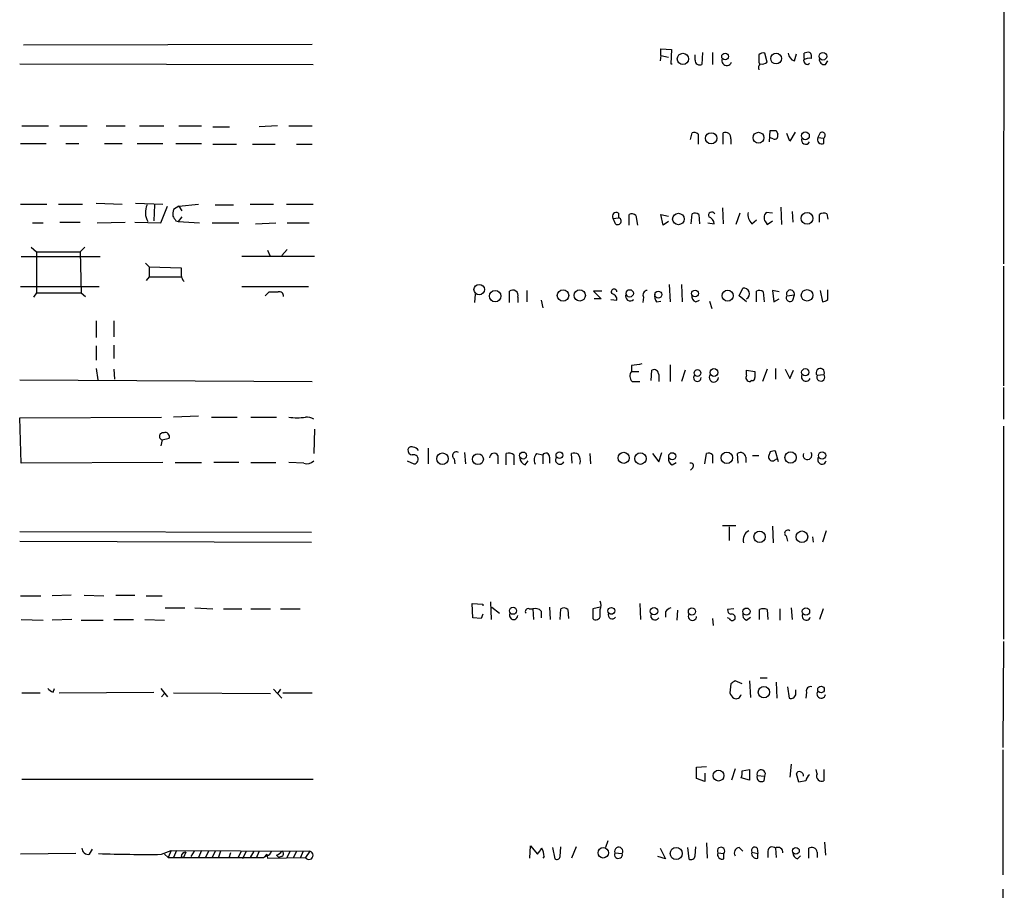
# Model space of a CAD drawing. Extents: x 13 to 1047, y 9 to 919.
# Drawn here: x 937 to 1047, y 673 to 770 of the extents above; entities that cross this region are included whole.
import ezdxf

# ---------------------------------------------------------------- set-up
doc = ezdxf.new("R2010")
doc.units = 0
doc.header["$MEASUREMENT"] = 0
doc.layers.add('MAIN', color=5, linetype='CONTINUOUS')

msp = doc.modelspace()

# ---------------------------------------------------------------- linework, layer by layer
at = {"layer": 'MAIN'}
for p, q in [((1046.8187, 804.5873), (1046.734, 742.95)), ((937.26, 767.4187), (969.518, 767.5033)), ((1008.4647, 766.2333), (1008.4647, 766.9953)), ((1008.4647, 766.9953), (1009.65, 766.9107)), ((1009.65, 766.9107), (1009.5653, 765.302)), ((1008.4647, 766.2333), (1008.38, 765.6407)), ((1008.4647, 766.2333), (1009.3113, 766.064)), ((1012.2747, 765.7253), (1012.2747, 766.318)), ((1013.1213, 766.572), (1013.0367, 765.2173)), ((1014.222, 766.572), (1014.222, 765.2173)), ((1020.318, 765.4713), (1020.064, 766.4873)), ((1023.366, 765.6407), (1023.62, 766.4027)), ((1024.4667, 765.8947), (1024.4667, 766.4873)), ((1026.8373, 765.2173), (1027.0913, 765.6407)), ((936.8367, 765.302), (969.6027, 765.2173)), ((1009.5653, 765.302), (1009.7347, 765.302)), ((1019.3867, 765.4713), (1019.4713, 765.302)), ((1024.89, 765.2173), (1025.0593, 765.3867)), ((937.0907, 758.3593), (940.054, 758.3593)), ((941.324, 758.3593), (944.372, 758.3593)), ((946.4887, 758.3593), (948.6053, 758.3593)), ((950.214, 758.3593), (952.9233, 758.3593)), ((954.6167, 758.3593), (957.1567, 758.3593)), ((958.4267, 758.2747), (960.2893, 758.2747)), ((965.6233, 758.3593), (963.5913, 758.2747)), ((966.8933, 758.3593), (969.518, 758.3593)), ((1020.572, 756.5813), (1020.6567, 757.8513)), ((1021.334, 757.8513), (1021.5033, 757.428)), ((1011.7667, 756.8353), (1011.936, 757.5973)), ((1012.6133, 757.428), (1012.6133, 756.3273)), ((1015.4073, 756.3273), (1015.4073, 757.5973)), ((1016.254, 756.92), (1016.254, 756.3273)), ((1020.9953, 756.92), (1020.572, 757.0893)), ((1022.858, 756.666), (1022.5193, 757.5127)), ((1023.4507, 757.682), (1022.858, 756.666)), ((1026.2447, 757.5973), (1025.9907, 757.0893)), ((1025.9907, 757.0893), (1026.668, 757.0047)), ((1026.668, 756.412), (1026.668, 757.0047)), ((936.9213, 756.412), (939.8, 756.412)), ((942.0013, 756.412), (943.4407, 756.412)), ((946.3193, 756.412), (948.2667, 756.412)), ((949.96, 756.412), (952.8387, 756.412)), ((954.278, 756.412), (957.1567, 756.412)), ((958.4267, 756.3273), (961.0513, 756.3273)), ((962.8293, 756.3273), (965.3693, 756.3273)), ((967.74, 756.3273), (969.518, 756.3273)), ((936.9213, 749.6387), (939.8847, 749.6387)), ((941.1547, 749.6387), (943.864, 749.6387)), ((945.388, 749.7233), (948.2667, 749.6387)), ((949.7907, 749.7233), (952.8387, 749.6387)), ((951.9073, 749.554), (951.8227, 747.776)), ((952.5847, 747.522), (953.3467, 749.3847)), ((954.6167, 749.3847), (954.024, 749.046)), ((954.6167, 749.3847), (956.818, 749.6387)), ((954.6167, 749.3847), (954.9553, 748.8767)), ((958.6807, 749.554), (960.7127, 749.554)), ((962.5753, 749.6387), (965.2, 749.6387)), ((966.6393, 749.6387), (969.6027, 749.6387)), ((1015.3227, 749.2153), (1015.4073, 747.4373)), ((1021.842, 749.3), (1021.9267, 747.3527)), ((954.9553, 748.1993), (954.532, 747.6913)), ((1003.1307, 748.03), (1003.7233, 748.1147)), ((1003.3847, 747.4373), (1003.1307, 748.03)), ((1003.7233, 748.6227), (1003.7233, 748.1147)), ((1004.9087, 747.268), (1004.9087, 748.4533)), ((1005.6707, 748.3687), (1005.84, 747.268)), ((1008.7187, 747.268), (1008.4647, 748.4533)), ((1008.4647, 748.4533), (1009.3113, 748.284)), ((1011.8513, 747.4373), (1011.936, 748.538)), ((1012.698, 748.4533), (1012.7827, 747.4373)), ((1017.27, 748.6227), (1016.8467, 747.3527)), ((1020.9107, 748.6227), (1020.2333, 748.7073)), ((1023.112, 748.792), (1023.1967, 747.6067)), ((1027.0067, 748.538), (1027.0913, 747.9453)), ((938.276, 747.522), (939.4613, 747.522)), ((941.324, 747.6067), (943.61, 747.6067)), ((945.4727, 747.522), (948.6053, 747.6067)), ((949.706, 747.6067), (952.5847, 747.522)), ((954.278, 747.776), (954.532, 747.6913)), ((954.532, 747.6913), (956.9027, 747.522)), ((958.342, 747.522), (961.3053, 747.522)), ((963.168, 747.4373), (965.454, 747.522)), ((966.724, 747.522), (969.1793, 747.522)), ((1009.3113, 747.6913), (1008.7187, 747.268)), ((1013.714, 747.522), (1014.3913, 747.4373)), ((1018.6247, 747.4373), (1019.1327, 747.8607)), ((1020.2333, 747.522), (1020.318, 747.3527)), ((1020.318, 747.3527), (1020.9107, 747.776)), ((938.1067, 744.8127), (938.6993, 744.3047)), ((944.118, 744.8127), (943.61, 744.3047)), ((937.006, 743.7967), (945.8113, 743.7967)), ((938.6993, 744.3047), (943.61, 744.3047)), ((938.6993, 744.3047), (938.6993, 739.7327)), ((943.61, 744.3047), (943.6947, 739.7327)), ((969.772, 743.7967), (961.644, 743.7967)), ((964.5227, 744.474), (964.7767, 743.8813)), ((966.1313, 743.8813), (966.724, 744.5587)), ((950.8913, 743.0347), (951.3147, 742.6113)), ((951.3147, 742.6113), (951.3147, 741.5107)), ((951.3147, 742.6113), (954.8707, 742.5267)), ((1046.734, 742.696), (1046.734, 729.3187)), ((951.3147, 741.5107), (950.976, 741.0873)), ((951.3147, 741.5107), (954.8707, 741.5107)), ((936.9213, 740.41), (945.7267, 740.41)), ((961.644, 740.41), (969.0947, 740.41)), ((1009.396, 740.664), (1009.4807, 738.7167)), ((1010.7507, 740.664), (1010.8353, 738.7167)), ((1017.1853, 739.394), (1017.6087, 740.2407)), ((938.6993, 739.7327), (938.3607, 739.2247)), ((938.6993, 739.7327), (943.6947, 739.7327)), ((943.6947, 739.7327), (944.2027, 739.3093)), ((964.2687, 739.394), (964.692, 739.8173)), ((987.7213, 739.5633), (987.6367, 738.632)), ((991.5313, 738.632), (991.5313, 739.902)), ((992.4627, 739.2247), (992.4627, 738.632)), ((993.4787, 739.9867), (993.4787, 738.7167)), ((1001.8607, 739.902), (1000.9293, 739.902)), ((1000.9293, 739.902), (1001.776, 739.0553)), ((1006.5173, 739.2247), (1006.4327, 738.632)), ((1018.032, 738.7167), (1017.1853, 739.394)), ((1019.1327, 738.7167), (1019.1327, 739.902)), ((1019.8947, 739.8173), (1019.9793, 738.7167)), ((1021.6727, 739.8173), (1020.9107, 739.9867)), ((1020.9107, 739.9867), (1021.08, 738.7167)), ((1022.5193, 739.394), (1023.366, 739.4787)), ((1023.1967, 738.886), (1023.366, 739.4787)), ((1026.2447, 739.9867), (1026.4987, 738.7167)), ((1027.0913, 738.9707), (1027.0913, 740.0713)), ((995.0873, 738.886), (995.2567, 738.0393)), ((1001.776, 739.0553), (1001.014, 739.0553)), ((1002.8767, 738.9707), (1003.554, 738.886)), ((1007.9567, 738.7167), (1008.4647, 738.8013)), ((1012.3593, 738.7167), (1012.7827, 738.886)), ((1013.8833, 738.8013), (1014.1373, 737.9547)), ((1021.08, 738.7167), (1021.6727, 739.0553)), ((945.388, 736.6), (945.388, 734.7373)), ((947.3353, 736.6), (947.3353, 734.822)), ((945.388, 733.806), (945.388, 732.1973)), ((947.3353, 733.8907), (947.3353, 732.3667)), ((1005.1627, 731.6047), (1005.1627, 730.9273)), ((1009.4807, 731.6893), (1009.4807, 729.8267)), ((945.388, 731.266), (945.5573, 729.996)), ((947.3353, 731.1813), (947.42, 730.0807)), ((1005.1627, 730.9273), (1006.0093, 730.9273)), ((1007.364, 729.9113), (1007.4487, 731.0967)), ((1008.2107, 730.5887), (1008.2107, 729.8267)), ((1011.174, 731.0967), (1010.7507, 729.8267)), ((1018.032, 731.0967), (1018.9633, 730.9273)), ((1018.032, 730.504), (1018.032, 731.0967)), ((1020.318, 731.1813), (1019.81, 729.8267)), ((1021.2493, 731.266), (1021.2493, 730.0807)), ((1022.35, 731.1813), (1022.858, 730.1653)), ((1022.858, 730.1653), (1023.2813, 731.0967)), ((1025.906, 730.504), (1026.668, 730.5887)), ((936.8367, 729.996), (969.518, 729.8267)), ((1005.2473, 729.8267), (1006.094, 729.8267)), ((1018.6247, 729.9113), (1018.4553, 729.8267)), ((1046.734, 729.1493), (1046.734, 725.5933)), ((956.818, 725.932), (954.024, 725.8473)), ((936.8367, 725.7627), (952.6693, 725.8473)), ((937.006, 720.6827), (936.8367, 725.7627)), ((958.2573, 725.8473), (961.136, 725.8473)), ((962.66, 725.8473), (965.5387, 725.8473)), ((1046.734, 724.8313), (1046.734, 701.04)), ((969.772, 724.4927), (969.6873, 721.7833)), ((952.754, 723.3073), (952.5847, 722.63)), ((952.754, 723.3073), (953.516, 723.4767)), ((982.472, 722.376), (982.472, 720.598)), ((986.536, 721.868), (986.6207, 720.598)), ((990.2613, 721.5293), (990.2613, 720.598)), ((991.1927, 720.5133), (991.1927, 721.7833)), ((992.0393, 721.614), (992.0393, 720.5133)), ((994.5793, 721.7833), (995.2567, 721.614)), ((995.2567, 721.614), (995.2567, 720.598)), ((998.5587, 720.6827), (998.474, 721.7833)), ((1000.506, 721.7833), (1000.5907, 720.598)), ((1007.5333, 721.7833), (1008.2107, 720.852)), ((1008.2107, 720.852), (1008.5493, 721.868)), ((1013.3753, 720.598), (1013.5447, 721.7833)), ((1014.222, 721.614), (1014.222, 720.6827)), ((1017.1007, 720.6827), (1017.016, 721.7833)), ((1018.7093, 721.5293), (1019.3867, 721.5293)), ((1020.6567, 721.9527), (1020.4873, 721.4447)), ((1021.588, 720.852), (1021.2493, 722.0373)), ((952.8387, 720.7673), (937.006, 720.6827)), ((954.1933, 720.7673), (957.1567, 720.7673)), ((961.3053, 720.7673), (958.5113, 720.7673)), ((962.66, 720.7673), (965.454, 720.7673)), ((968.5867, 720.6827), (966.8933, 720.7673)), ((980.1013, 720.9367), (980.8633, 720.598)), ((985.3507, 721.1907), (985.4353, 720.598)), ((993.3093, 720.5133), (993.648, 720.9367)), ((996.0187, 721.36), (996.0187, 720.6827)), ((1009.7347, 720.5133), (1010.158, 720.7673)), ((1017.9473, 721.36), (1017.9473, 720.7673)), ((1021.1647, 721.0213), (1021.4187, 721.1907)), ((1012.0207, 720.1747), (1011.7667, 719.9207)), ((936.8367, 713.0627), (969.4333, 712.978)), ((1015.3227, 713.74), (1016.8467, 713.74)), ((1016.0847, 713.5707), (1016.0847, 712.0467)), ((1020.9107, 713.6553), (1020.9953, 711.7927)), ((1026.922, 713.1473), (1026.4987, 711.8773)), ((936.8367, 711.962), (969.4333, 711.8773)), ((1022.4347, 712.5547), (1022.604, 711.962)), ((1025.398, 712.47), (1025.4827, 711.8773)), ((936.9213, 705.866), (939.2073, 705.866)), ((942.594, 705.9507), (940.4773, 705.866)), ((944.0333, 705.9507), (946.2347, 705.866)), ((947.5893, 705.9507), (949.706, 705.9507)), ((950.976, 705.866), (952.754, 705.866)), ((987.4673, 703.4107), (987.3827, 705.0193)), ((987.3827, 705.0193), (988.568, 704.9347)), ((989.4147, 705.1887), (989.4993, 703.2413)), ((1006.094, 705.0193), (1006.1787, 703.2413)), ((953.0927, 704.5113), (955.294, 704.5113)), ((956.3947, 704.5113), (958.4267, 704.4267)), ((959.612, 704.4267), (961.644, 704.4267)), ((962.66, 704.4267), (964.8613, 704.4267)), ((965.962, 704.4267), (968.1633, 704.4267)), ((988.568, 704.9347), (988.568, 704.7653)), ((989.584, 704.596), (990.4307, 703.9187)), ((993.7327, 704.4267), (994.156, 704.4267)), ((994.156, 704.4267), (994.2407, 703.2413)), ((995.0873, 704.1727), (995.0873, 703.4107)), ((996.0187, 704.596), (996.1033, 703.2413)), ((997.204, 703.2413), (997.2887, 704.4267)), ((998.0507, 704.342), (998.1353, 703.326)), ((1001.6913, 704.596), (1000.8447, 704.4267)), ((1000.8447, 704.4267), (1000.8447, 703.326)), ((1001.6913, 703.6647), (1001.6913, 704.342)), ((1008.9727, 704.088), (1008.9727, 703.4953)), ((1010.3273, 704.2573), (1010.2427, 703.1567)), ((1016.5927, 704.4267), (1015.9153, 704.342)), ((1019.4713, 703.2413), (1019.4713, 704.342)), ((1020.318, 704.342), (1020.4027, 703.2413)), ((1021.7573, 704.4267), (1021.7573, 703.1567)), ((1023.0273, 704.5113), (1023.112, 703.2413)), ((1026.5833, 704.4267), (1026.16, 703.2413)), ((937.006, 703.2413), (939.4613, 703.1567)), ((942.6787, 703.2413), (940.4773, 703.1567)), ((943.6947, 703.1567), (946.15, 703.1567)), ((947.3353, 703.2413), (949.5367, 703.2413)), ((950.8067, 703.2413), (953.008, 703.1567)), ((988.3987, 703.326), (987.4673, 703.4107)), ((988.568, 703.834), (988.3987, 703.326)), ((1014.222, 703.326), (1014.3067, 702.564)), ((1016.0847, 703.326), (1015.9153, 703.4107)), ((1018.032, 703.1567), (1018.4553, 703.4953)), ((1046.734, 700.786), (1046.6493, 688.9327)), ((1017.524, 696.0447), (1016.762, 696.3833)), ((1018.3707, 696.3833), (1018.4553, 694.5207)), ((1019.556, 696.722), (1020.318, 696.722)), ((1021.334, 696.214), (1021.4187, 694.436)), ((940.562, 695.1133), (940.7313, 695.5367)), ((941.2393, 695.0287), (951.8227, 695.1133)), ((952.5847, 695.5367), (953.3467, 694.6053)), ((965.2, 695.452), (966.1313, 694.436)), ((965.962, 695.452), (965.6233, 694.944)), ((1016.254, 696.0447), (1016.1693, 695.0287)), ((1022.604, 695.706), (1022.7733, 694.436)), ((1023.5353, 694.944), (1023.5353, 695.3673)), ((1024.7207, 695.1133), (1024.636, 694.436)), ((937.0907, 695.0287), (939.1227, 695.0287)), ((952.6693, 694.6053), (953.008, 694.944)), ((954.024, 695.0287), (964.8613, 694.944)), ((966.216, 695.0287), (969.518, 695.0287)), ((1046.6493, 688.6787), (1046.6493, 674.7087)), ((1012.444, 686.7313), (1013.5447, 686.816)), ((1012.444, 685.4613), (1012.444, 686.7313)), ((1016.762, 686.562), (1016.3387, 685.292)), ((1017.524, 686.308), (1018.3707, 686.4773)), ((1018.3707, 686.4773), (1018.3707, 685.292)), ((1023.0273, 687.07), (1022.858, 685.6307)), ((1025.906, 685.9693), (1025.8213, 686.4773)), ((1026.668, 686.4773), (1026.668, 685.2073)), ((937.0907, 685.3767), (969.6027, 685.3767)), ((1013.3753, 685.1227), (1012.444, 685.4613)), ((1013.3753, 686.054), (1013.3753, 685.1227)), ((1018.3707, 685.292), (1017.4393, 685.546)), ((1019.2173, 685.8), (1020.064, 685.7153)), ((1019.9793, 685.2073), (1020.064, 685.7153)), ((1023.874, 685.038), (1023.62, 685.9693)), ((1024.636, 685.2073), (1023.874, 685.038)), ((944.626, 676.9947), (944.9647, 677.5873)), ((993.8173, 676.5713), (993.902, 677.926)), ((993.902, 677.926), (994.664, 676.9947)), ((996.3573, 677.7567), (996.6113, 676.4867)), ((997.204, 676.7407), (997.2887, 677.8413)), ((998.982, 677.8413), (998.474, 676.5713)), ((1002.538, 678.5187), (1002.284, 677.7567)), ((1008.38, 677.672), (1008.9727, 676.4867)), ((1011.428, 677.7567), (1011.5973, 676.4867)), ((1012.2747, 676.8253), (1012.3593, 677.8413)), ((1013.5447, 678.2647), (1013.6293, 676.5713)), ((1017.1853, 677.7567), (1017.6087, 677.3333)), ((1019.2173, 677.672), (1019.302, 677.0793)), ((1021.2493, 677.672), (1021.334, 676.656)), ((1024.9747, 676.5713), (1024.9747, 677.672)), ((1026.7527, 678.3493), (1026.8373, 676.91)), ((943.102, 677.0793), (936.9213, 676.9947)), ((952.6693, 676.9947), (953.77, 677.418)), ((953.008, 676.9947), (953.4313, 676.656)), ((953.77, 677.418), (953.4313, 676.656)), ((953.4313, 676.656), (964.0993, 676.656)), ((953.77, 677.418), (969.264, 677.3333)), ((954.3627, 677.418), (954.024, 676.656)), ((954.8707, 676.7407), (955.1247, 676.656)), ((955.3787, 677.2487), (955.1247, 676.656)), ((956.31, 677.3333), (955.9713, 676.7407)), ((957.1567, 677.418), (956.818, 676.656)), ((957.9187, 677.3333), (957.58, 676.656)), ((958.6807, 677.3333), (958.342, 676.656)), ((959.2733, 677.3333), (959.0193, 676.5713)), ((960.374, 677.164), (960.2047, 676.5713)), ((961.5593, 677.3333), (961.2207, 676.5713)), ((962.152, 677.3333), (961.7287, 676.4867)), ((962.9987, 677.3333), (962.5753, 676.656)), ((963.5913, 677.3333), (963.2527, 676.5713)), ((964.0993, 676.656), (964.438, 676.9947)), ((964.438, 676.8253), (964.0993, 676.656)), ((964.438, 676.9947), (964.5227, 676.5713)), ((964.5227, 676.5713), (968.756, 676.656)), ((965.5387, 676.91), (965.7927, 676.656)), ((966.0467, 676.7407), (965.7927, 676.656)), ((967.0627, 677.3333), (966.6393, 676.5713)), ((967.74, 677.3333), (967.4013, 676.5713)), ((968.502, 677.3333), (968.1633, 676.5713)), ((969.264, 677.3333), (968.756, 676.656)), ((995.426, 676.7407), (995.2567, 676.5713)), ((1003.3, 677.164), (1004.1467, 677.0793)), ((1008.9727, 676.4867), (1008.126, 676.7407)), ((1014.8147, 677.164), (1015.492, 677.0793)), ((1015.492, 676.4867), (1015.492, 677.0793)), ((1018.6247, 677.2487), (1019.302, 677.0793)), ((1019.302, 676.5713), (1019.302, 677.0793)), ((1020.4027, 677.3333), (1020.4027, 676.656)), ((1023.7047, 676.4867), (1024.0433, 676.8253)), ((1025.906, 677.2487), (1025.906, 676.656)), ((1046.6493, 673.1), (1046.6493, 669.8827))]:
    msp.add_line(p, q, dxfattribs=at)
for centre, radius in [((1010.9236, 765.8435), 0.6332), ((1015.6274, 766.1149), 0.3759), ((1021.331, 765.8959), 0.6038), ((1026.5576, 766.1463), 0.4216), ((1014.0728, 756.9813), 0.6314), ((1019.3622, 757.0438), 0.6099), ((1024.6006, 757.2632), 0.4366), ((1010.416, 747.9662), 0.6442), ((1024.7853, 748.0421), 0.6606), ((988.1659, 740.0794), 0.5863), ((989.9519, 739.3567), 0.6414), ((997.5301, 739.4258), 0.639), ((999.3995, 739.4256), 0.6271), ((1004.9768, 739.6627), 0.4084), ((1008.1683, 739.5211), 0.3833), ((1012.2746, 739.6481), 0.3786), ((1015.9219, 739.4004), 0.6193), ((1024.7848, 739.4434), 0.641), ((1012.547, 730.7644), 0.3805), ((1014.3873, 730.8177), 0.438), ((1024.5889, 730.8474), 0.4078), ((984.0563, 721.1892), 0.6418), ((988.0179, 721.1391), 0.6106), ((993.0612, 721.5466), 0.3918), ((997.1262, 721.5816), 0.3804), ((1004.3059, 721.2827), 0.6209), ((1006.172, 721.2003), 0.6396), ((1009.7228, 721.4681), 0.3938), ((1015.8231, 721.2829), 0.646), ((1022.9469, 721.3228), 0.6357), ((1026.4628, 721.5517), 0.4027), ((1019.4861, 712.4615), 0.6378), ((1024.2204, 712.4694), 0.6462), ((991.9434, 704.2056), 0.3968), ((1002.9234, 704.183), 0.3785), ((1007.6895, 704.1518), 0.4117), ((1011.9248, 704.1209), 0.3968), ((1018.0201, 704.1115), 0.3938), ((1024.6644, 704.1304), 0.4099), ((1019.969, 695.1082), 0.6384), ((1026.346, 695.4023), 0.369), ((1014.899, 685.7891), 0.607), ((1002.0224, 677.1646), 0.5839), ((1010.1701, 677.0841), 0.6684), ((1023.5442, 677.3813), 0.3726)]:
    msp.add_circle(centre, radius, dxfattribs=at)
for centre, radius, start, end in [((1024.8899, 765.6421), 0.9452, 79.675635, 116.597581), ((1012.825, 765.7252), 0.5503, 179.989588, 292.627074), ((1015.8226, 765.6637), 0.5507, 155.198699, 339.554748), ((1231.0865, 765.8946), 211.7002, 179.885408, 180.114564), ((1019.8523, 765.8948), 0.6292, 70.338213, 137.731211), ((1023.6132, 766.5327), 0.9256, 182.811401, 254.510349), ((1024.9748, 764.963), 0.9657, 74.75633, 127.8703), ((1024.9748, 765.81), 0.5988, 188.131456, 261.857718), ((1024.8054, 766.1487), 0.4936, 329.034253, 59.044206), ((1026.7527, 765.81), 0.5987, 171.867191, 278.123335), ((1019.9792, 764.8364), 0.6292, 132.268789, 199.661787), ((1019.7677, 766.1485), 0.8726, 255.958979, 309.097681), ((1020.9954, 927.2012), 169.3502, 269.885409, 270.114558), ((1012.1477, 757.0048), 0.6292, 42.268789, 109.661787), ((1015.6614, 757.047), 0.6061, 347.903922, 114.785044), ((1021.1647, 757.2586), 0.3786, 243.421413, 26.578587), ((1024.636, 756.793), 0.4733, 153.429535, 333.429535), ((1026.4281, 756.8494), 0.4989, 151.256631, 298.743369), ((1026.4564, 757.301), 0.3641, 305.53219, 125.544994), ((952.9109, 748.7048), 2.0358, 155.345946, 209.856937), ((955.5075, 748.4954), 1.5824, 159.637627, 187.677432), ((1081.097, 832.6972), 152.6259, 213.578058, 213.807262), ((1003.4694, 748.284), 0.4234, 53.143638, 216.867191), ((1003.6452, 747.7304), 0.3922, 228.370101, 78.512416), ((1005.2353, 747.921), 0.6245, 45.797976, 121.531771), ((1012.2626, 748.0059), 0.6243, 45.77878, 121.541369), ((1014.1374, 748.3686), 0.3787, 26.578587, 206.558284), ((1013.6506, 747.4727), 0.7415, 357.263766, 78.479439), ((1019.6407, 748.4816), 1.457, 171.088501, 225.786958), ((1020.7977, 748.1146), 0.8184, 133.598957, 226.396215), ((1026.6416, 747.9134), 0.7235, 59.692258, 131.733505), ((814.51, 748.03), 211.6504, 359.885409, 0.114591), ((1166.5205, 742.1033), 211.6502, 179.885381, 180.114592), ((955.8439, 741.7432), 0.9752, 183.715594, 229.403803), ((1017.7018, 739.6056), 0.6419, 300.965288, 98.339652), ((965.2, 993.817), 254.0002, 269.885409, 270.114592), ((965.8387, 739.3701), 0.4659, 352.502859, 106.291687), ((991.9046, 739.4363), 0.5968, 339.236102, 128.715279), ((1003.2335, 739.8173), 0.3206, 0, 211.880337), ((1002.8131, 738.9212), 0.7417, 357.279935, 78.474956), ((1005.0402, 739.334), 0.5231, 154.003137, 316.022201), ((1006.9577, 739.4786), 0.5084, 91.916286, 209.964367), ((1008.7188, 739.3094), 0.9655, 164.753209, 217.872902), ((1012.5468, 739.3194), 0.6312, 165.382563, 252.71908), ((1019.4593, 739.3699), 0.6243, 45.77878, 121.541369), ((1022.8868, 739.1785), 0.426, 149.612872, 316.654498), ((1022.9276, 739.587), 0.4516, 346.123774, 205.29971), ((1026.4399, 739.6722), 0.9573, 273.521453, 312.879217), ((1048.0763, 435.3926), 299.3045, 98.014144, 98.243348), ((1005.8052, 730.4231), 0.8167, 141.877053, 226.910309), ((1007.6603, 730.5887), 0.5503, 0, 112.613458), ((1012.5277, 730.2471), 0.4243, 142.738504, 0.391598), ((1014.3806, 730.2734), 0.5192, 142.613719, 357.416979), ((1018.3815, 730.2515), 0.4312, 144.15337, 279.855561), ((1188.3132, 730.5886), 169.3502, 179.885409, 180.114558), ((1024.6666, 730.3511), 0.5123, 152.369592, 338.734438), ((1026.2579, 730.8083), 0.4652, 331.831879, 220.851096), ((1026.3132, 730.3104), 0.4509, 154.571621, 38.110125), ((1018.667, 730.2076), 0.2993, 261.875312, 8.143638), ((967.8247, 730.2514), 4.5015, 258.058768, 281.939986), ((968.8409, 724.3242), 1.5255, 56.299515, 93.190456), ((952.8294, 723.6904), 0.3904, 76.081231, 258.865618), ((953.1181, 723.6714), 0.443, 333.926622, 116.084995), ((980.7364, 722.1644), 0.552, 175.605275, 265.594926), ((980.567, 722.1361), 0.3875, 56.88812, 169.502061), ((980.8403, 721.1163), 0.5188, 272.540882, 106.380814), ((980.7927, 721.7974), 0.6634, 29.292832, 91.209139), ((985.6047, 721.5294), 0.4233, 53.124688, 233.132809), ((989.8191, 721.3161), 0.4908, 25.740333, 184.768489), ((991.4467, 720.8523), 0.965, 52.117206, 105.260326), ((995.3835, 721.0637), 1.0792, 138.177748, 205.56538), ((995.6095, 721.4023), 0.4114, 354.098158, 149.033855), ((998.728, 720.5975), 1.2127, 65.235419, 102.090137), ((998.2202, 720.9791), 1.2449, 342.173443, 35.31403), ((1013.7564, 721.1908), 0.6292, 42.268789, 109.661787), ((1017.3406, 721.2613), 0.6147, 9.240122, 121.874964), ((1021.0798, 721.1065), 0.9461, 79.679445, 116.565051), ((1024.8304, 721.5757), 0.494, 155.156831, 36.273789), ((968.9255, 721.7263), 1.0972, 252.014213, 313.97341), ((993.4576, 721.2401), 0.7417, 177.279935, 258.467387), ((997.1786, 721.0636), 0.4962, 143.317177, 334.752158), ((1009.922, 721.116), 0.6311, 165.380272, 252.736416), ((1011.7879, 720.3864), 0.3147, 317.717737, 109.667298), ((1020.9123, 721.3711), 0.4313, 170.175162, 305.812527), ((1026.4563, 721.0637), 0.4827, 142.12814, 344.745922), ((1018.8175, 712.1078), 1.1675, 117.08082, 195.657558), ((1022.6463, 712.851), 0.3642, 54.455006, 234.46781), ((1000.5495, 704.8077), 1.2331, 337.811183, 22.184515), ((992.0052, 703.6779), 0.4577, 148.254713, 358.347334), ((993.6268, 704.1304), 0.3147, 70.332702, 222.282263), ((994.4098, 703.5231), 0.9386, 43.795632, 105.688804), ((997.6153, 703.8946), 0.6243, 45.77878, 121.541369), ((1003.0153, 703.7279), 0.4365, 154.080673, 327.802621), ((1009.9036, 703.4112), 1.1509, 107.093579, 143.981411), ((1016.3641, 704.2743), 0.4539, 171.421795, 255.960695), ((1018.2195, 703.7594), 0.6312, 165.382563, 252.71908), ((1019.8946, 703.3263), 1.1004, 67.370923, 112.624271), ((1001.1967, 703.6736), 0.4947, 224.639654, 358.969112), ((1007.7989, 703.6455), 0.474, 156.566501, 330.309089), ((1011.9826, 703.58), 0.4615, 146.606068, 0), ((1016.4234, 703.4953), 0.3786, 206.558284, 333.434949), ((1016.3246, 703.3966), 0.4431, 350.831064, 99.168936), ((1024.6955, 703.6018), 0.461, 149.75251, 346.642049), ((1101.1579, 569.2141), 152.6259, 123.57026, 123.799443), ((940.9007, 696.214), 1.1516, 216.024081, 252.896174), ((1025.1863, 695.2404), 0.4826, 74.742799, 195.268654), ((1026.3668, 694.9106), 0.4733, 142.61444, 353.777453), ((1017.27, 695.3674), 1.1516, 197.103826, 233.975919), ((1016.8467, 694.9863), 0.6061, 245.223539, 347.903922), ((1022.985, 694.9439), 0.5503, 247.372926, 0.010412), ((1015.9591, 686.0962), 1.5791, 339.609571, 7.70781), ((1019.6608, 685.9589), 0.4711, 328.861028, 199.711909), ((1019.683, 685.6126), 0.502, 158.0799, 306.169172), ((1023.9163, 685.9552), 0.2966, 64.652905, 177.275526), ((1023.9334, 685.7831), 0.4537, 351.405541, 75.982133), ((1025.7673, 684.9713), 1.1557, 127.780191, 168.216543), ((1026.414, 685.7153), 0.568, 153.434949, 296.565051), ((944.5131, 677.7214), 0.7355, 183.851386, 278.830866), ((825.577, 804.3453), 211.6804, 323.014179, 323.24334), ((993.1691, 676.6255), 2.2598, 2.922039, 27.586725), ((1003.7435, 677.3229), 0.4711, 328.861028, 199.711909), ((1015.1836, 677.3636), 0.4194, 317.328443, 208.416404), ((1017.2531, 677.164), 0.5966, 96.5258, 214.593107), ((1018.9474, 677.4233), 0.3669, 42.659093, 208.416039), ((1020.8973, 677.3244), 0.4947, 44.639654, 178.969112), ((1021.5501, 677.2137), 0.5482, 354.798001, 123.278438), ((1025.2993, 677.15), 0.6147, 9.240122, 121.874964), ((950.8917, 821.2441), 144.2604, 267.91452, 270.706026), ((955.4635, 676.656), 0.5987, 98.142282, 171.868545), ((964.3532, 677.4181), 0.5988, 278.140927, 351.859073), ((965.1994, 678.0114), 1.1525, 287.122101, 323.958372), ((965.9903, 677.0511), 0.3155, 280.298349, 63.451194), ((969.1551, 676.8858), 0.4606, 209.933146, 76.322812), ((996.823, 676.8113), 0.3875, 236.88812, 349.502061), ((1003.7099, 676.9874), 0.4463, 156.691845, 11.881386), ((1011.8514, 676.8253), 0.4233, 233.113861, 0), ((1015.3142, 676.9862), 0.5302, 160.40651, 289.59349), ((1019.1242, 677.0708), 0.5302, 160.39633, 289.59349), ((1024.0068, 677.2425), 0.8139, 185.534773, 248.212969)]:
    msp.add_arc(centre, radius, start, end, dxfattribs=at)

doc.saveas('drawing.dxf')
